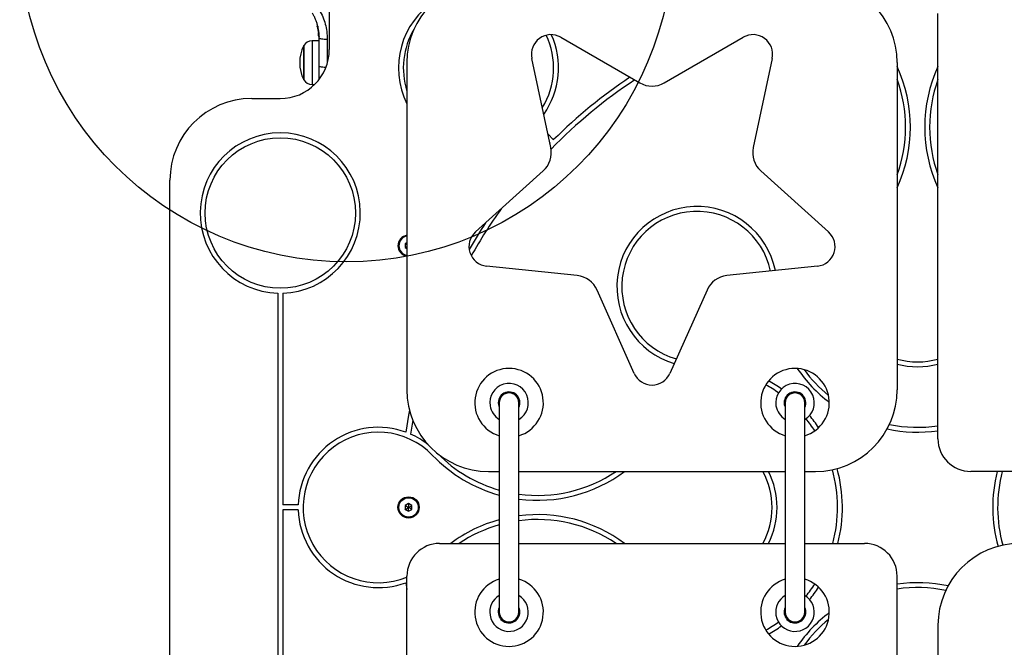
# Model space of a CAD drawing. Units: millimetres. Extents: x 17563 to 25410, y 30339 to 37419.
# Drawn here: x 20937 to 21540, y 32211 to 32594 of the extents above; entities that cross this region are included whole.
import ezdxf

# ---------------------------------------------------------------- set-up
doc = ezdxf.new("R2010")
doc.units = ezdxf.units.MM
doc.header["$LTSCALE"] = 200
doc.layers.add('OTWORY_MONTAŻOWE', color=1, linetype='Continuous')

msp = doc.modelspace()

# ---------------------------------------------------------------- linework, layer by layer
at = {"color": 7, "linetype": 'Continuous', "lineweight": 25}
for p, q in [((21126.57, 32605.92), (21126.57, 32576.25)), ((21499.07, 32338.25), (21499.07, 32598.25)), ((21119.25, 32590.32), (21119.96, 32586.13)), ((21119.48, 32590.46), (21119.47, 32590.46)), ((21119.48, 32590.64), (21119.48, 32590.64)), ((21119.57, 32588.83), (21120.01, 32585.56)), ((21119.82, 32587.33), (21119.85, 32587.11)), ((21119.95, 32585.97), (21120.03, 32585.25)), ((21119.96, 32586.13), (21119.97, 32586.06)), ((21119.96, 32586.13), (21119.98, 32585.93)), ((21119.98, 32585.89), (21120.01, 32585.59)), ((21120.21, 32585.91), (21120.2, 32585.91)), ((21120.2, 32585.91), (21120.21, 32585.82)), ((21120.21, 32585.82), (21120.22, 32585.82)), ((21120.45, 32581.44), (21116.02, 32581.44)), ((21120.08, 32584.25), (21120.08, 32584.45)), ((21120.32, 32584.21), (21120.33, 32584)), ((21120.33, 32584), (21120.33, 32584)), ((21120.33, 32583.99), (21120.33, 32583.99)), ((21120.33, 32583.99), (21120.33, 32583.99)), ((21120.33, 32583.98), (21120.33, 32583.98)), ((21120.45, 32565.98), (21120.45, 32583.27)), ((21268.26, 32583.71), (21316.57, 32555.82)), ((21331.57, 32555.82), (21379.88, 32583.71)), ((21110.95, 32557.64), (21110.95, 32578.64)), ((21110.95, 32578.64), (21110.95, 32568.14)), ((21110.95, 32568.14), (21110.95, 32557.64)), ((21174.07, 32568.25), (21174.07, 32368.25)), ((21262.12, 32516.26), (21250.52, 32570.82)), ((21397.62, 32570.82), (21386.02, 32516.26)), ((21474.07, 32568.25), (21474.07, 32368.25)), ((21116.02, 32554.84), (21117.59, 32554.84)), ((21079.07, 32546.25), (21096.57, 32546.25)), ((21263.83, 32521.1), (21260.35, 32524.59)), ((21261.71, 32518.98), (21261.5, 32519.2)), ((21261.71, 32518.98), (21261.57, 32518.84)), ((21216.03, 32464.67), (21257.49, 32501.99)), ((21390.65, 32501.99), (21432.11, 32464.67)), ((21029.07, 32096.25), (21029.07, 32496.25)), ((21174.07, 32457.96), (21173.1, 32457.4)), ((21173.1, 32457.4), (21173.1, 32455.09)), ((21173.1, 32455.09), (21174.07, 32454.53)), ((21278.28, 32437.99), (21222.81, 32443.82)), ((21425.33, 32443.82), (21369.86, 32437.99)), ((21313.11, 32378.21), (21290.42, 32429.17)), ((21357.72, 32429.17), (21335.03, 32378.21)), ((21095.07, 32427.27), (21095.07, 32165.22)), ((21098.07, 32427.27), (21098.07, 32297.75)), ((21230.57, 32360.25), (21230.57, 32232.25)), ((21242.57, 32232.25), (21242.57, 32360.25)), ((21405.57, 32360.25), (21405.57, 32232.25)), ((21417.57, 32232.25), (21417.57, 32360.25)), ((21177.65, 32349.66), (21176.3, 32341.1)), ((21224.07, 32318.25), (21230.57, 32318.25)), ((21242.57, 32318.25), (21405.57, 32318.25)), ((21417.57, 32318.25), (21424.07, 32318.25)), ((21555.57, 32318.25), (21519.07, 32318.25)), ((21107.59, 32297.75), (21098.07, 32297.75)), ((21175.1, 32298.56), (21173.1, 32297.4)), ((21173.1, 32297.4), (21173.1, 32295.09)), ((21177.1, 32297.4), (21175.1, 32298.56)), ((21177.1, 32295.09), (21177.1, 32297.4)), ((21098.07, 32294.75), (21098.07, 32165.22)), ((21107.59, 32294.75), (21098.07, 32294.75)), ((21173.1, 32295.09), (21175.1, 32293.94)), ((21175.1, 32293.94), (21177.1, 32295.09)), ((21194.07, 32274.25), (21230.57, 32274.25)), ((21242.57, 32274.25), (21405.57, 32274.25)), ((21417.57, 32274.25), (21454.07, 32274.25)), ((21174.07, 31994.25), (21174.07, 32254.25)), ((21474.07, 31994.25), (21474.07, 32254.25)), ((21173.43, 32250.24), (21174.07, 32246.09)), ((21499.07, 32224.25), (21499.07, 32024.25))]:
    msp.add_line(p, q, dxfattribs=at)
at = {"color": 1, "linetype": 'Continuous', "lineweight": 25}
for p, q in [((21119.47, 32590.46), (21119.59, 32589.77)), ((21120.14, 32586.53), (21120.21, 32586.13)), ((21120.22, 32585.82), (21120.25, 32585.61)), ((21116.02, 32581.44), (21116.02, 32568.14)), ((21120.33, 32584), (21120.33, 32584.01)), ((21120.33, 32584), (21120.33, 32584)), ((21120.33, 32583.98), (21120.33, 32583.99)), ((21125.36, 32582.55), (21125.36, 32567.82)), ((21116.02, 32568.14), (21116.02, 32554.84))]:
    msp.add_line(p, q, dxfattribs=at)
at = {"color": 7, "linetype": 'Continuous', "lineweight": 25, "flags": 128}
for points in [[(21120.45, 32583.27), (21120.54, 32583.13), (21120.82, 32583), (21121.27, 32582.88), (21121.88, 32582.77), (21122.63, 32582.68), (21123.48, 32582.61), (21124.4, 32582.57), (21125.36, 32582.55)], [(21230.03, 32359.18), (21230.45, 32357.7), (21230.57, 32357.44)], [(21405.03, 32359.18), (21405.45, 32357.7), (21405.57, 32357.44)], [(21175.69, 32355.62), (21175.14, 32352.69), (21173.43, 32342.25)]]:
    msp.add_lwpolyline(points, dxfattribs=at)
at = {"color": 1, "linetype": 'Continuous', "lineweight": 25, "flags": 128}
msp.add_lwpolyline([(21124.49, 32565.26), (21124.4, 32565.27), (21123.48, 32565.31), (21122.63, 32565.38), (21121.88, 32565.47), (21121.27, 32565.58), (21120.82, 32565.7), (21120.54, 32565.84), (21120.45, 32565.98)], dxfattribs=at)
at = {"color": 7, "linetype": 'Continuous', "lineweight": 25}
for centre, radius in [((21096.57, 32476.25), 46), ((21175.1, 32296.25), 6.5), ((21175.1, 32296.25), 6), ((21175.1, 32296.25), 5.95)]:
    msp.add_circle(centre, radius, dxfattribs=at)
for centre, radius, start, end in [((21224.07, 32568.25), 50, 90, 180), ((21424.07, 32568.25), 50, 0, 90), ((21217.87, 32564.95), 49, 122.15594, 206.63689), ((21120.23, 32585.11), 0.5, 87.55359, 116.26111), ((21217.87, 32564.95), 46, 149.2103, 197.79401), ((21262.26, 32573.32), 12, 60, 192), ((21217.87, 32564.95), 49, 324.59362, 24.56374), ((21385.88, 32573.32), 12, 348, 120), ((21116.02, 32575.45), 5.99, 90, 147.81358), ((21120.32, 32584.46), 0.249, 182.49294, 268.77443), ((21217.87, 32564.95), 46, 328.13154, 25.76897), ((21096.57, 32576.25), 30, 270, 0), ((21131.75, 32568.14), 23.3, 153.215, 206.785), ((21393.2, 32528.75), 89, 335.32623, 24.67377), ((21579.94, 32528.75), 89, 155.32623, 204.67377), ((21116.02, 32560.83), 5.99, 212.18642, 270), ((21486.57, 32296.25), 313.5, 123.51759, 135.67545), ((21486.57, 32296.25), 316.5, 123.78784, 134.72846), ((21324.07, 32568.81), 15, 240, 300), ((21393.2, 32528.75), 86, 340.11854, 19.88146), ((21579.94, 32528.75), 86, 160.11854, 199.88146), ((21079.07, 32496.25), 50, 90, 180), ((21096.57, 32476.25), 49, 271.75423, 268.24577), ((21247.45, 32513.14), 15, 312, 12), ((21400.69, 32513.14), 15, 168, 228), ((21486.57, 32296.25), 313.5, 144.39935, 150.59831), ((21351.57, 32431.25), 49, 11.61261, 253.57987), ((21351.57, 32431.25), 46, 11.97994, 254.07741), ((21224.06, 32455.75), 12, 132, 264), ((21486.57, 32296.25), 316.5, 146.66624, 150.10249), ((21424.08, 32455.75), 12, 276, 48), ((21175.1, 32456.25), 6.5, 99.10262, 180), ((21175.1, 32456.25), 6, 99.86846, 260.13154), ((21175.1, 32456.25), 6.5, 180, 260.89738), ((21276.72, 32423.07), 15, 24, 84), ((21371.42, 32423.07), 15, 96, 156), ((21486.57, 32431.25), 46, 254.23222, 285.76778), ((21236.57, 32360.25), 21, 90, 253.39845), ((21236.57, 32360.25), 21, 286.60155, 90), ((21411.57, 32360.25), 21, 90, 253.39845), ((21411.57, 32360.25), 21, 286.60155, 90), ((21486.57, 32431.25), 89, 214.21681, 232.64448), ((21486.57, 32431.25), 86, 216.16767, 230.69362), ((21486.57, 32431.25), 49, 255.22037, 284.77963), ((21324.07, 32383.09), 12, 204, 336), ((21224.07, 32368.25), 50, 180, 270), ((21236.57, 32360.25), 11.8, 300.56228, 189.24594), ((21351.57, 32296.25), 86, 54.55337, 60.68676), ((21351.57, 32296.25), 89, 54.45999, 60.47161), ((21411.57, 32360.25), 11.8, 300.56228, 189.24594), ((21424.07, 32368.25), 50, 270, 0), ((21236.57, 32360.25), 6.63, 334.91237, 189.24594), ((21236.57, 32360.25), 6.05, 49.74596, 187.37131), ((21236.57, 32360.25), 6, 0, 180), ((21236.57, 32360.25), 6.05, 352.62869, 49.74596), ((21411.57, 32360.25), 6.63, 334.91237, 189.24594), ((21411.57, 32360.25), 6.05, 49.74596, 187.37131), ((21411.57, 32360.25), 6, 0, 180), ((21411.57, 32360.25), 6.05, 352.62869, 49.74596), ((21236.57, 32360.25), 11.8, 189.24594, 239.43772), ((21411.57, 32360.25), 11.8, 189.24594, 239.43772), ((21351.57, 32296.25), 86, 33.00846, 39.14185), ((21351.57, 32296.25), 89, 33.22361, 39.23524), ((21156.57, 32296.25), 49, 69.87208, 178.24577), ((21486.57, 32431.25), 89, 257.90415, 278.07385), ((21486.57, 32431.25), 86, 258.43439, 278.35748), ((21156.57, 32296.25), 46, 43.76174, 292.36062), ((21156.57, 32296.25), 49, 51.4091, 66.26176), ((21519.07, 32338.25), 20, 180, 270), ((21254.07, 32389.62), 89, 223.76174, 254.68979), ((21254.07, 32389.62), 86, 224.74535, 254.1419), ((21351.57, 32296.25), 89, 345.68865, 15.50433), ((21254.07, 32389.62), 86, 262.31534, 303.90813), ((21254.07, 32389.62), 89, 262.57586, 306.68253), ((21351.57, 32296.25), 46, 331.42812, 28.57188), ((21351.57, 32296.25), 49, 333.32177, 26.67823), ((21351.57, 32296.25), 86, 345.17818, 15.56867), ((21621.57, 32296.25), 89, 165.68865, 195.50433), ((21621.57, 32296.25), 86, 165.17818, 195.56867), ((21156.57, 32296.25), 49, 181.75423, 290.12792), ((21254.07, 32202.87), 89, 53.31747, 97.42414), ((21254.07, 32202.87), 89, 105.31021, 126.68253), ((21254.07, 32202.87), 86, 105.8581, 123.90813), ((21254.07, 32202.87), 86, 56.09187, 97.68466), ((21194.07, 32254.25), 20, 90, 180), ((21454.07, 32254.25), 20, 0, 90), ((21549.07, 32224.25), 50, 90, 180), ((21236.57, 32232.25), 21, 106.60155, 270), ((21236.57, 32232.25), 21, 270, 73.39845), ((21411.57, 32232.25), 21, 106.60155, 270), ((21411.57, 32232.25), 21, 270, 73.39845), ((21351.57, 32296.25), 86, 320.85815, 326.99154), ((21486.57, 32161.25), 89, 77.90415, 98.07385), ((21236.57, 32232.25), 11.8, 120.56228, 189.24594), ((21236.57, 32232.25), 11.8, 189.24594, 59.43772), ((21411.57, 32232.25), 11.8, 120.56228, 189.24594), ((21411.57, 32232.25), 11.8, 189.24594, 59.43772), ((21351.57, 32296.25), 89, 320.76476, 326.77639), ((21486.57, 32161.25), 86, 78.43439, 98.35748), ((21236.57, 32232.25), 6.63, 154.91237, 189.24594), ((21236.57, 32232.25), 6.63, 189.24594, 25.08763), ((21236.57, 32232.25), 6.05, 172.62869, 7.37131), ((21236.57, 32232.25), 6, 180, 0), ((21411.57, 32232.25), 6.63, 154.91237, 189.24594), ((21411.57, 32232.25), 6.63, 189.24594, 25.08763), ((21411.57, 32232.25), 6.05, 172.62869, 7.37131), ((21411.57, 32232.25), 6, 180, 0), ((21486.57, 32161.25), 89, 127.35552, 145.78319), ((21351.57, 32296.25), 86, 299.31324, 305.44663), ((21351.57, 32296.25), 89, 299.52839, 305.54001), ((21486.57, 32161.25), 86, 129.30638, 143.83233)]:
    msp.add_arc(centre, radius, start, end, dxfattribs=at)
at = {"color": 1, "linetype": 'Continuous', "lineweight": 25}
msp.add_arc((21175.1, 32456.25), 5.95, 99.95223, 260.04777, dxfattribs=at)
at = {"color": 7, "linetype": 'Continuous', "lineweight": 25}
for points, knots in [([(21120.45, 32583.27), (21120.39, 32584.72), (21120.28, 32587.39), (21119.56, 32590.7), (21118.79, 32593.18), (21118.05, 32595.07), (21117.23, 32596.84), (21116.61, 32597.96), (21116.3, 32598.5)], [0, 0, 0, 0, 0.27261, 0.501862, 0.633786, 0.760781, 0.882851, 1, 1, 1, 1]), ([(21120.52, 32600.31), (21121.26, 32598.94), (21122.73, 32596.21), (21124.21, 32591.79), (21125.18, 32587.22), (21125.3, 32584.11), (21125.36, 32582.55)], [0, 0, 0, 0, 0.249781, 0.497988, 0.748636, 1, 1, 1, 1]), ([(21119.25, 32590.32), (21119.25, 32590.35), (21119.24, 32590.41), (21119.26, 32590.48), (21119.29, 32590.54), (21119.33, 32590.58), (21119.38, 32590.61), (21119.41, 32590.62), (21119.43, 32590.63)], [0, 0, 0, 0, 0.217431, 0.446813, 0.571732, 0.705572, 0.849388, 1, 1, 1, 1]), ([(21119.47, 32590.46), (21119.45, 32590.46), (21119.42, 32590.45), (21119.37, 32590.43), (21119.32, 32590.41), (21119.28, 32590.38), (21119.25, 32590.35), (21119.25, 32590.33), (21119.25, 32590.32)], [0, 0, 0, 0, 0.150567, 0.294365, 0.428205, 0.553133, 0.78254, 1, 1, 1, 1]), ([(21119.67, 32589.84), (21119.65, 32589.84), (21119.62, 32589.83), (21119.57, 32589.82), (21119.52, 32589.79), (21119.48, 32589.74), (21119.45, 32589.69), (21119.43, 32589.64), (21119.42, 32589.59), (21119.43, 32589.55), (21119.43, 32589.53)], [0, 0, 0, 0, 0.115092, 0.238425, 0.367962, 0.500808, 0.633549, 0.762777, 0.885604, 1, 1, 1, 1]), ([(21119.48, 32590.64), (21119.48, 32590.64), (21119.46, 32590.63), (21119.44, 32590.63), (21119.43, 32590.63)], [0, 0, 0, 0, 0.5000403, 1, 1, 1, 1]), ([(21119.43, 32590.63), (21119.43, 32590.63), (21119.43, 32590.63), (21119.44, 32590.61), (21119.44, 32590.59), (21119.45, 32590.57), (21119.46, 32590.52), (21119.47, 32590.49), (21119.47, 32590.46)], [0, 0, 0, 0, 0.239114, 0.368188, 0.500011, 0.63183, 0.760907, 1, 1, 1, 1]), ([(21119.43, 32589.53), (21119.44, 32589.5), (21119.45, 32589.43), (21119.53, 32589.06), (21119.62, 32588.61), (21119.69, 32588.2), (21119.72, 32587.99), (21119.74, 32587.89)], [0, 0, 0, 0, 0.250602, 0.500589, 0.749843, 0.87455, 1, 1, 1, 1]), ([(21119.74, 32587.89), (21119.74, 32587.89), (21119.75, 32587.89), (21119.8, 32587.89), (21119.88, 32587.9), (21119.95, 32587.91), (21119.98, 32587.92)], [0, 0, 0, 0, 0.240535, 0.5, 0.759465, 1, 1, 1, 1]), ([(21119.74, 32587.89), (21119.75, 32587.78), (21119.79, 32587.57), (21119.83, 32587.28), (21119.86, 32587.01), (21119.9, 32586.7), (21119.93, 32586.43), (21119.93, 32586.4), (21119.93, 32586.39)], [0, 0, 0, 0, 0.124659, 0.249801, 0.374474, 0.49994, 0.749704, 1, 1, 1, 1]), ([(21119.76, 32587.76), (21119.76, 32587.73), (21119.78, 32587.59), (21119.81, 32587.42), (21119.83, 32587.29)], [0, 0, 0, 0, 0.206741, 1, 1, 1, 1]), ([(21119.93, 32586.39), (21119.94, 32586.36), (21119.95, 32586.3), (21120.01, 32586.23), (21120.09, 32586.18), (21120.15, 32586.17), (21120.18, 32586.16)], [0, 0, 0, 0, 0.241372, 0.498933, 0.757032, 1, 1, 1, 1]), ([(21119.96, 32586.13), (21119.96, 32586.12), (21119.96, 32586.11), (21119.97, 32586.1), (21119.97, 32586.09)], [0, 0, 0, 0, 0.46232, 1, 1, 1, 1]), ([(21119.96, 32586.13), (21119.96, 32586.12), (21119.97, 32586.12), (21120.01, 32586.12), (21120.07, 32586.12), (21120.13, 32586.13), (21120.16, 32586.13), (21120.18, 32586.13)], [0, 0, 0, 0, 0.222495, 0.455025, 0.710788, 0.851719, 1, 1, 1, 1]), ([(21120.2, 32585.91), (21120.18, 32585.91), (21120.15, 32585.91), (21120.09, 32585.94), (21120.03, 32585.98), (21119.98, 32586.05), (21119.97, 32586.1), (21119.96, 32586.13)], [0, 0, 0, 0, 0.148313, 0.289256, 0.545013, 0.777524, 1, 1, 1, 1]), ([(21119.97, 32586.06), (21119.97, 32586.03), (21119.98, 32585.98), (21120.03, 32585.9), (21120.09, 32585.85), (21120.16, 32585.83), (21120.19, 32585.83), (21120.21, 32585.82)], [0, 0, 0, 0, 0.22069, 0.451843, 0.707546, 0.849621, 1, 1, 1, 1]), ([(21120, 32585.63), (21120, 32585.67), (21120, 32585.75), (21119.99, 32585.86), (21119.98, 32585.92)], [0, 0, 0, 0, 0.500394, 1, 1, 1, 1]), ([(21120, 32585.7), (21120, 32585.64), (21120.02, 32585.46), (21120.03, 32585.25), (21120.04, 32585.13), (21120.04, 32585.1)], [0, 0, 0, 0, 0.314313, 0.81726, 1, 1, 1, 1]), ([(21120.08, 32584.45), (21120.07, 32584.48), (21120.07, 32584.55), (21120.06, 32584.81), (21120.04, 32585.17), (21120.02, 32585.43), (21120.01, 32585.56)], [0, 0, 0, 0, 0.251538, 0.501494, 0.750795, 1, 1, 1, 1]), ([(21120.18, 32586.13), (21120.18, 32586.11), (21120.18, 32586.06), (21120.19, 32585.98), (21120.19, 32585.93), (21120.2, 32585.92), (21120.2, 32585.91)], [0, 0, 0, 0, 0.240592, 0.500001, 0.75941, 1, 1, 1, 1]), ([(21120.21, 32586.13), (21120.2, 32586.13), (21120.2, 32586.13), (21120.19, 32586.13), (21120.18, 32586.13)], [0, 0, 0, 0, 0.500629, 1, 1, 1, 1]), ([(21120.32, 32584.21), (21120.32, 32584.25), (21120.31, 32584.33), (21120.3, 32584.67), (21120.28, 32585.12), (21120.26, 32585.44), (21120.25, 32585.61)], [0, 0, 0, 0, 0.2505877, 0.5002694, 0.7500182, 1, 1, 1, 1]), ([(21120.08, 32584.25), (21120.09, 32584.22), (21120.09, 32584.17), (21120.14, 32584.09), (21120.2, 32584.04), (21120.27, 32584.01), (21120.31, 32584.01), (21120.33, 32584)], [0, 0, 0, 0, 0.220229, 0.451445, 0.707977, 0.850352, 1, 1, 1, 1]), ([(21120.08, 32584.23), (21120.09, 32584.2), (21120.09, 32584.15), (21120.14, 32584.07), (21120.21, 32584.02), (21120.27, 32583.99), (21120.31, 32583.99), (21120.33, 32583.99)], [0, 0, 0, 0, 0.2202087, 0.4514181, 0.7079625, 0.8503482, 1, 1, 1, 1]), ([(21120.45, 32558.09), (21120.45, 32558.31), (21120.45, 32559.16), (21120.45, 32560.94), (21120.45, 32563.36), (21120.45, 32565.11), (21120.45, 32565.98)], [0, 0, 0, 0, 0.105174, 0.403053, 0.701726, 1, 1, 1, 1]), ([(21173.1, 32457.4), (21173.1, 32457.4), (21173.11, 32457.39), (21173.15, 32457.37), (21173.22, 32457.33), (21173.43, 32457.21), (21173.73, 32457.04), (21173.97, 32456.9), (21174.07, 32456.84)], [0, 0, 0, 0, 0.019151, 0.045287, 0.10238, 0.256081, 0.700544, 1, 1, 1, 1]), ([(21173.1, 32455.09), (21173.1, 32455.09), (21173.11, 32455.1), (21173.15, 32455.12), (21173.22, 32455.16), (21173.43, 32455.28), (21173.73, 32455.45), (21173.97, 32455.6), (21174.07, 32455.65)], [0, 0, 0, 0, 0.019151, 0.045287, 0.10238, 0.256081, 0.700544, 1, 1, 1, 1]), ([(21173.1, 32297.4), (21173.1, 32297.4), (21173.11, 32297.39), (21173.15, 32297.37), (21173.22, 32297.33), (21173.43, 32297.21), (21174.07, 32296.84), (21174.66, 32296.5), (21175.1, 32296.25)], [0, 0, 0, 0, 0.0093734, 0.0221653, 0.0501089, 0.1253362, 0.3428747, 1, 1, 1, 1]), ([(21173.1, 32295.09), (21173.1, 32295.09), (21173.11, 32295.1), (21173.15, 32295.12), (21173.22, 32295.16), (21173.43, 32295.28), (21174.07, 32295.65), (21174.66, 32295.99), (21175.1, 32296.25)], [0, 0, 0, 0, 0.0093734, 0.0221653, 0.0501089, 0.1253362, 0.3428747, 1, 1, 1, 1]), ([(21175.1, 32298.56), (21175.1, 32298.55), (21175.1, 32298.54), (21175.1, 32298.5), (21175.1, 32298.42), (21175.1, 32298.17), (21175.1, 32297.43), (21175.1, 32296.76), (21175.1, 32296.25)], [0, 0, 0, 0, 0.009373, 0.022165, 0.050109, 0.125336, 0.342875, 1, 1, 1, 1]), ([(21175.1, 32296.25), (21175.62, 32296.55), (21176.25, 32296.91), (21176.91, 32297.29), (21177.05, 32297.37), (21177.09, 32297.39), (21177.09, 32297.4), (21177.1, 32297.4)], [0, 0, 0, 0, 0.776539, 0.941959, 0.981607, 0.992054, 1, 1, 1, 1]), ([(21175.1, 32293.94), (21175.1, 32293.94), (21175.1, 32293.95), (21175.1, 32293.99), (21175.1, 32294.08), (21175.1, 32294.32), (21175.1, 32295.06), (21175.1, 32295.74), (21175.1, 32296.25)], [0, 0, 0, 0, 0.009373, 0.022165, 0.050109, 0.125336, 0.342875, 1, 1, 1, 1]), ([(21177.1, 32295.09), (21177.09, 32295.09), (21177.08, 32295.1), (21177.05, 32295.12), (21176.98, 32295.16), (21176.76, 32295.28), (21176.13, 32295.65), (21175.54, 32295.99), (21175.1, 32296.25)], [0, 0, 0, 0, 0.009373, 0.022165, 0.050109, 0.125336, 0.342875, 1, 1, 1, 1])]:
    msp.add_open_spline(points, degree=3, knots=knots, dxfattribs=at)
for points in [[(21119.48, 32590.46), (21119.48, 32590.49), (21119.48, 32590.53), (21119.48, 32590.59), (21119.48, 32590.63), (21119.48, 32590.64), (21119.48, 32590.64)], [(21120.21, 32585.91), (21120.21, 32585.92), (21120.21, 32585.93), (21120.21, 32585.98), (21120.21, 32586.06), (21120.21, 32586.11), (21120.21, 32586.13)]]:
    msp.add_open_spline(points, degree=3, dxfattribs=at)
at = {"color": 1, "linetype": 'Continuous', "lineweight": 25}
for points, knots in [([(21119.98, 32587.92), (21119.96, 32588.04), (21119.93, 32588.29), (21119.86, 32588.76), (21119.77, 32589.29), (21119.7, 32589.69), (21119.66, 32589.87), (21119.67, 32589.83), (21119.67, 32589.82)], [0, 0, 0, 0, 0.123204, 0.245321, 0.488162, 0.729687, 0.970497, 1, 1, 1, 1]), ([(21120.18, 32586.18), (21120.17, 32586.19), (21120.17, 32586.22), (21120.14, 32586.53), (21120.1, 32586.88), (21120.07, 32587.2), (21120.03, 32587.55), (21119.99, 32587.79), (21119.98, 32587.92)], [0, 0, 0, 0, 0.222732, 0.479536, 0.609437, 0.739089, 0.869661, 1, 1, 1, 1]), ([(21120.14, 32587), (21120.14, 32587.01), (21120.14, 32587.02), (21120.13, 32587.07), (21120.13, 32587.09)], [0, 0, 0, 0, 0.548758, 1, 1, 1, 1]), ([(21120.13, 32587.08), (21120.13, 32587.07), (21120.13, 32587.04), (21120.14, 32587.01), (21120.14, 32587), (21120.14, 32587)], [0, 0, 0, 0, 0.043027, 0.523927, 1, 1, 1, 1])]:
    msp.add_open_spline(points, degree=3, knots=knots, dxfattribs=at)
at = {"layer": 'OTWORY_MONTAŻOWE'}
msp.add_circle((21137.11, 32646.37), 200, dxfattribs=at)

doc.saveas('drawing.dxf')
